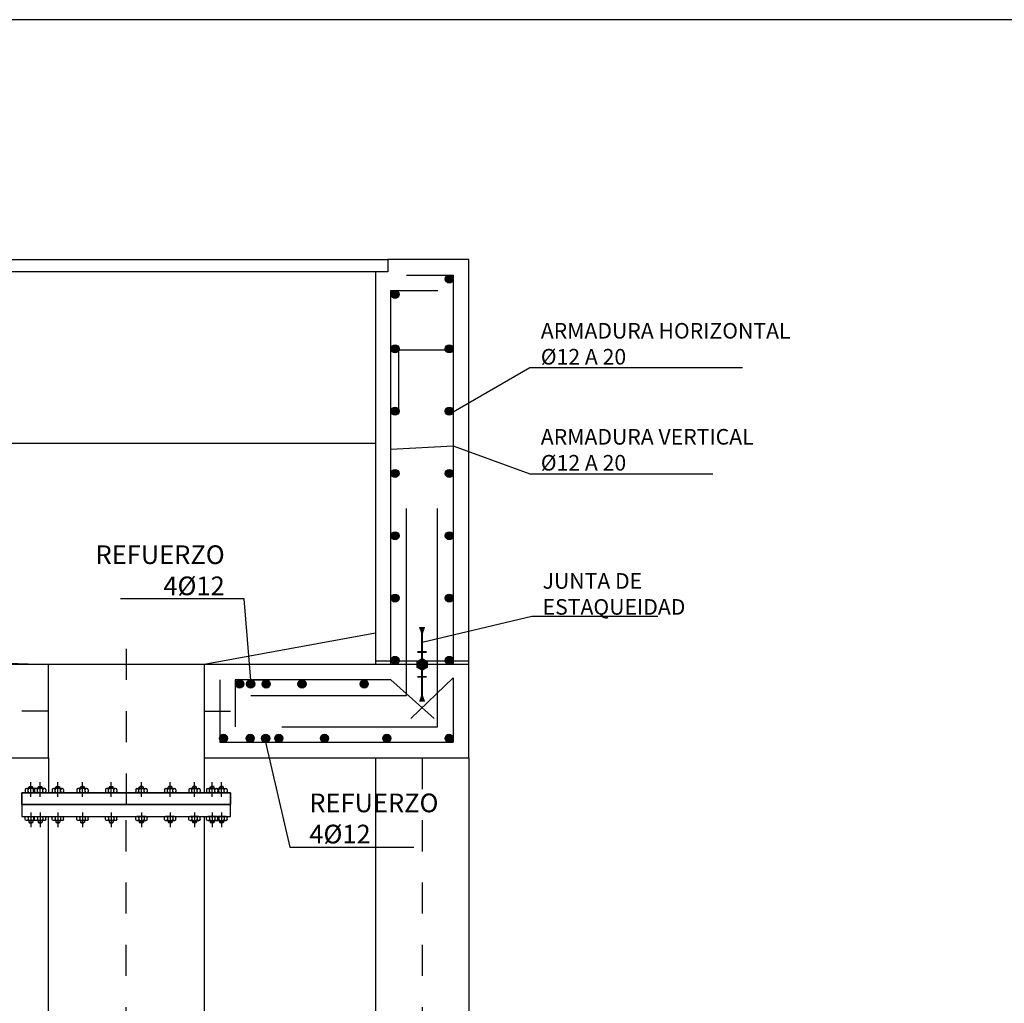
# Model space of a CAD drawing. Units: metres. Extents: x 29.7 to 109.5, y 9.8 to 25.8.
# Drawn here: x 74.5 to 77.7, y 20.1 to 23.3 of the extents above; entities that cross this region are included whole.
import ezdxf
from ezdxf import colors
from ezdxf.entities.mleader import LeaderData, LeaderLine
from ezdxf.math import Vec2, Vec3

# ---------------------------------------------------------------- set-up
doc = ezdxf.new("R2010")
doc.units = ezdxf.units.M
doc.header["$LTSCALE"] = 0.175
doc.linetypes.add('CONTINUA', pattern=[0])
doc.linetypes.add('TRAZO_Y_PUNTO', pattern=[1, 0.5, -0.25, 0, -0.25])
doc.layers.get('Defpoints').update_dxf_attribs({"color": 1})
for name, color, linetype in [('01_Armadura General', 150, 'Continuous'), ('02_Esperas', 240, 'Continuous'), ('ARMADURAS', 1, 'Continuous'), ('EQUIPOS', 1, 'Continuous')]:
    doc.layers.add(name, color=color, linetype=linetype)
doc.styles.add('cotas', font='simplex.shx', dxfattribs={"width": 0.8, "height": 0.05})

# ---------------------------------------------------------------- blocks, each defined once
blk = doc.blocks.new('_None')
blk = doc.blocks.new('*U338')
at = {"color": 255}
blk.add_wipeout([(0, 0.5), (4.624, 0.5), (4.624, -0.5), (0, -0.5)], dxfattribs=at)
at = {"color": 0, "linetype": 'ByBlock', "lineweight": -2}
blk.add_lwpolyline([(0, -0.5), (0, 0.5), (4.624, 0.5), (4.624, -0.5)], close=True, dxfattribs=at)
at = {"color": 1, "linetype": 'TRAZO_Y_PUNTO'}
blk.add_lwpolyline([(4.624, 0), (0, 0)], dxfattribs=at)
blk = doc.blocks.new('b10500a')
at = {"layer": 'EQUIPOS', "color": 0}
for p, q in [((0, 0.335), (0.038, 0.335)), ((0, -0.335), (0, 0.335)), ((0.038, 0.335), (0.038, -0.335)), ((0.038, 0.3206), (0.038, 0.2945)), ((0.0476, 0.3244), (0.0418, 0.3244)), ((0.0514, 0.2906), (0.0514, 0.3206)), ((0.038, 0.2906), (0.038, 0.2618)), ((0.0418, 0.3148), (0.0476, 0.3148)), ((0.0418, 0.2975), (0.0476, 0.2975)), ((0.0476, 0.2945), (0.0418, 0.2945)), ((0.0418, 0.2849), (0.0476, 0.2849)), ((0.0514, 0.3126), (0.0561, 0.3126)), ((0.0514, 0.2997), (0.0561, 0.2997)), ((0.0514, 0.2618), (0.0514, 0.2906)), ((0.0585, 0.3102), (0.0561, 0.3126)), ((0.0561, 0.3126), (0.0561, 0.2997)), ((0.0561, 0.2997), (0.0585, 0.3021)), ((0.0585, 0.3102), (0.0585, 0.3021)), ((0.0418, 0.2676), (0.0476, 0.2676)), ((0.0476, 0.258), (0.0418, 0.258)), ((0.0514, 0.2827), (0.0561, 0.2827)), ((0.0514, 0.2698), (0.0561, 0.2698)), ((0.0561, 0.2827), (0.0561, 0.2698)), ((0.0585, 0.2803), (0.0561, 0.2827)), ((0.0561, 0.2698), (0.0585, 0.2722)), ((0.0585, 0.2803), (0.0585, 0.2722)), ((0.038, 0.2336), (0.038, 0.2048)), ((0.0476, 0.2374), (0.0418, 0.2374)), ((0.0418, 0.2278), (0.0476, 0.2278)), ((0.0514, 0.2048), (0.0514, 0.2336)), ((0.0514, 0.2257), (0.0561, 0.2257)), ((0.0561, 0.2257), (0.0561, 0.2127)), ((0.0585, 0.2233), (0.0561, 0.2257)), ((0.0585, 0.2233), (0.0585, 0.2151)), ((0.0418, 0.2106), (0.0476, 0.2106)), ((0.0476, 0.201), (0.0418, 0.201)), ((0.0514, 0.2127), (0.0561, 0.2127)), ((0.0561, 0.2127), (0.0585, 0.2151)), ((0.0476, 0.159), (0.0418, 0.159)), ((0.038, 0.1551), (0.038, 0.1263)), ((0.0418, 0.1494), (0.0476, 0.1494)), ((0.0418, 0.1321), (0.0476, 0.1321)), ((0.0514, 0.1263), (0.0514, 0.1551)), ((0.0514, 0.1472), (0.0561, 0.1472)), ((0.0514, 0.1343), (0.0561, 0.1343)), ((0.0585, 0.1448), (0.0561, 0.1472)), ((0.0561, 0.1472), (0.0561, 0.1343)), ((0.0561, 0.1343), (0.0585, 0.1367)), ((0.0585, 0.1448), (0.0585, 0.1367)), ((0.0476, 0.1225), (0.0418, 0.1225)), ((0.0476, 0.0667), (0.0418, 0.0667)), ((0.038, 0.0629), (0.038, 0.0341)), ((0.0418, 0.0571), (0.0476, 0.0571)), ((0.0418, 0.0399), (0.0476, 0.0399)), ((0.0514, 0.0341), (0.0514, 0.0629)), ((0.0514, 0.055), (0.0561, 0.055)), ((0.0514, 0.042), (0.0561, 0.042)), ((0.0561, 0.055), (0.0561, 0.042)), ((0.0585, 0.0526), (0.0561, 0.055)), ((0.0561, 0.042), (0.0585, 0.0444)), ((0.0585, 0.0526), (0.0585, 0.0444)), ((0.0476, 0.0303), (0.0418, 0.0303)), ((0.0476, -0.0303), (0.0418, -0.0303)), ((0.038, -0.0629), (0.038, -0.0341)), ((0.0418, -0.0399), (0.0476, -0.0399)), ((0.0418, -0.0571), (0.0476, -0.0571)), ((0.0514, -0.0341), (0.0514, -0.0629)), ((0.0514, -0.042), (0.0561, -0.042)), ((0.0514, -0.055), (0.0561, -0.055)), ((0.0561, -0.042), (0.0585, -0.0444)), ((0.0561, -0.055), (0.0561, -0.042)), ((0.0585, -0.0526), (0.0561, -0.055)), ((0.0585, -0.0526), (0.0585, -0.0444)), ((0.0476, -0.0667), (0.0418, -0.0667)), ((0.038, -0.1551), (0.038, -0.1263)), ((0.0476, -0.1225), (0.0418, -0.1225)), ((0.0514, -0.1263), (0.0514, -0.1551)), ((0.0418, -0.1321), (0.0476, -0.1321)), ((0.0418, -0.1494), (0.0476, -0.1494)), ((0.0514, -0.1343), (0.0561, -0.1343)), ((0.0514, -0.1472), (0.0561, -0.1472)), ((0.0561, -0.1472), (0.0561, -0.1343)), ((0.0561, -0.1343), (0.0585, -0.1367)), ((0.0585, -0.1448), (0.0561, -0.1472)), ((0.0585, -0.1448), (0.0585, -0.1367)), ((0.0476, -0.159), (0.0418, -0.159)), ((0.038, -0.2336), (0.038, -0.2048)), ((0.0476, -0.201), (0.0418, -0.201)), ((0.0418, -0.2106), (0.0476, -0.2106)), ((0.0514, -0.2048), (0.0514, -0.2336)), ((0.0514, -0.2127), (0.0561, -0.2127)), ((0.0561, -0.2127), (0.0585, -0.2151)), ((0.0561, -0.2257), (0.0561, -0.2127)), ((0.0585, -0.2233), (0.0585, -0.2151)), ((0.0418, -0.2278), (0.0476, -0.2278)), ((0.0476, -0.2374), (0.0418, -0.2374)), ((0.0514, -0.2257), (0.0561, -0.2257)), ((0.0585, -0.2233), (0.0561, -0.2257)), ((0.038, -0.2906), (0.038, -0.2618)), ((0.0476, -0.258), (0.0418, -0.258)), ((0.0418, -0.2676), (0.0476, -0.2676)), ((0.0514, -0.2618), (0.0514, -0.2906)), ((0.0514, -0.2698), (0.0561, -0.2698)), ((0.0514, -0.2827), (0.0561, -0.2827)), ((0.0561, -0.2698), (0.0585, -0.2722)), ((0.0561, -0.2827), (0.0561, -0.2698)), ((0.0585, -0.2803), (0.0561, -0.2827)), ((0.0585, -0.2803), (0.0585, -0.2722)), ((0.038, -0.3206), (0.038, -0.2945)), ((0.0418, -0.2849), (0.0476, -0.2849)), ((0.0476, -0.2945), (0.0418, -0.2945)), ((0.0418, -0.2975), (0.0476, -0.2975)), ((0.0418, -0.3148), (0.0476, -0.3148)), ((0.0514, -0.2906), (0.0514, -0.3206)), ((0.0514, -0.2997), (0.0561, -0.2997)), ((0.0514, -0.3126), (0.0561, -0.3126)), ((0.0561, -0.2997), (0.0585, -0.3021)), ((0.0561, -0.3126), (0.0561, -0.2997)), ((0.0585, -0.3102), (0.0561, -0.3126)), ((0.0585, -0.3102), (0.0585, -0.3021)), ((0.038, -0.335), (0, -0.335)), ((0.0476, -0.3244), (0.0418, -0.3244))]:
    blk.add_line(p, q, dxfattribs=at)
at = {"layer": 'EQUIPOS', "color": 0, "linetype": 'TRAZO_Y_PUNTO'}
for p, q in [((0.0252, 0.3062), (0.0723, 0.3062)), ((0.0252, 0.2762), (0.0723, 0.2762)), ((0.0252, 0.2192), (0.0723, 0.2192)), ((0.0252, 0.1407), (0.0723, 0.1407)), ((0.0252, 0.0485), (0.0723, 0.0485)), ((0.0252, -0.0485), (0.0723, -0.0485)), ((0.0252, -0.1407), (0.0723, -0.1407)), ((0.0252, -0.2192), (0.0723, -0.2192)), ((0.0252, -0.2762), (0.0723, -0.2762)), ((0.0252, -0.3062), (0.0723, -0.3062))]:
    blk.add_line(p, q, dxfattribs=at)
at = {"layer": 'EQUIPOS', "color": 0}
for centre, start, end in [((0.0418, 0.3206), 90, 180), ((0.0418, 0.3187), 180, 270), ((0.0476, 0.3206), 0, 90), ((0.0476, 0.3187), 270, 0), ((0.0418, 0.311), 90, 180), ((0.0418, 0.3014), 180, 270), ((0.0418, 0.2906), 90, 180), ((0.0418, 0.2887), 180, 270), ((0.0418, 0.281), 90, 180), ((0.0418, 0.2937), 90, 168.7578), ((0.0476, 0.311), 0, 90), ((0.0476, 0.3014), 270, 0), ((0.0476, 0.2937), 11.2422, 90), ((0.0476, 0.2906), 0, 90), ((0.0476, 0.2887), 270, 0), ((0.0476, 0.281), 0, 90), ((0.0418, 0.2714), 180, 270), ((0.0418, 0.2637), 90, 180), ((0.0418, 0.2618), 180, 270), ((0.0476, 0.2714), 270, 0), ((0.0476, 0.2637), 0, 90), ((0.0476, 0.2618), 270, 0), ((0.0418, 0.2336), 90, 180), ((0.0418, 0.2317), 180, 270), ((0.0418, 0.224), 90, 180), ((0.0476, 0.2336), 0, 90), ((0.0476, 0.2317), 270, 0), ((0.0476, 0.224), 0, 90), ((0.0418, 0.2144), 180, 270), ((0.0418, 0.2067), 90, 180), ((0.0418, 0.2048), 180, 270), ((0.0476, 0.2144), 270, 0), ((0.0476, 0.2067), 0, 90), ((0.0476, 0.2048), 270, 0), ((0.0418, 0.1551), 90, 180), ((0.0476, 0.1551), 0, 90), ((0.0418, 0.1532), 180, 270), ((0.0418, 0.1455), 90, 180), ((0.0418, 0.1359), 180, 270), ((0.0418, 0.1283), 90, 180), ((0.0476, 0.1532), 270, 0), ((0.0476, 0.1455), 0, 90), ((0.0476, 0.1359), 270, 0), ((0.0476, 0.1283), 0, 90), ((0.0418, 0.1263), 180, 270), ((0.0476, 0.1263), 270, 0), ((0.0418, 0.0629), 90, 180), ((0.0476, 0.0629), 0, 90), ((0.0418, 0.061), 180, 270), ((0.0418, 0.0533), 90, 180), ((0.0418, 0.0437), 180, 270), ((0.0418, 0.036), 90, 180), ((0.0418, 0.0341), 180, 270), ((0.0476, 0.061), 270, 0), ((0.0476, 0.0533), 0, 90), ((0.0476, 0.0437), 270, 0), ((0.0476, 0.036), 0, 90), ((0.0476, 0.0341), 270, 0), ((0.0418, -0.0341), 90, 180), ((0.0476, -0.0341), 0, 90), ((0.0418, -0.036), 180, 270), ((0.0418, -0.0437), 90, 180), ((0.0418, -0.0533), 180, 270), ((0.0418, -0.061), 90, 180), ((0.0418, -0.0629), 180, 270), ((0.0476, -0.036), 270, 0), ((0.0476, -0.0437), 0, 90), ((0.0476, -0.0533), 270, 0), ((0.0476, -0.061), 0, 90), ((0.0476, -0.0629), 270, 0), ((0.0418, -0.1263), 90, 180), ((0.0476, -0.1263), 0, 90), ((0.0418, -0.1283), 180, 270), ((0.0418, -0.1359), 90, 180), ((0.0418, -0.1455), 180, 270), ((0.0418, -0.1532), 90, 180), ((0.0418, -0.1551), 180, 270), ((0.0476, -0.1283), 270, 0), ((0.0476, -0.1359), 0, 90), ((0.0476, -0.1455), 270, 0), ((0.0476, -0.1532), 0, 90), ((0.0476, -0.1551), 270, 0), ((0.0418, -0.2048), 90, 180), ((0.0418, -0.2067), 180, 270), ((0.0418, -0.2144), 90, 180), ((0.0476, -0.2048), 0, 90), ((0.0476, -0.2067), 270, 0), ((0.0476, -0.2144), 0, 90), ((0.0418, -0.224), 180, 270), ((0.0418, -0.2317), 90, 180), ((0.0418, -0.2336), 180, 270), ((0.0476, -0.224), 270, 0), ((0.0476, -0.2317), 0, 90), ((0.0476, -0.2336), 270, 0), ((0.0418, -0.2618), 90, 180), ((0.0418, -0.2637), 180, 270), ((0.0418, -0.2714), 90, 180), ((0.0418, -0.281), 180, 270), ((0.0476, -0.2618), 0, 90), ((0.0476, -0.2637), 270, 0), ((0.0476, -0.2714), 0, 90), ((0.0476, -0.281), 270, 0), ((0.0418, -0.2887), 90, 180), ((0.0418, -0.2906), 180, 270), ((0.0418, -0.3014), 90, 180), ((0.0418, -0.311), 180, 270), ((0.0418, -0.3187), 90, 180), ((0.0418, -0.2937), 191.2422, 270), ((0.0476, -0.2887), 0, 90), ((0.0476, -0.2906), 270, 0), ((0.0476, -0.2937), 270, 348.7578), ((0.0476, -0.3014), 0, 90), ((0.0476, -0.311), 270, 0), ((0.0476, -0.3187), 0, 90), ((0.0418, -0.3206), 180, 270), ((0.0476, -0.3206), 270, 0)]:
    blk.add_arc(centre, 0.00384, start, end, dxfattribs=at)

msp = doc.modelspace()

# ---------------------------------------------------------------- hatches: boundary and pattern name
at = {"linetype": 'CONTINUA'}
msp.add_hatch(color=256, dxfattribs=at).paths.add_polyline_path([(75.76951, 21.19062), (75.78575, 21.18125), (75.80199, 21.19062), (75.80199, 21.20937), (75.78575, 21.21875), (75.76951, 21.20937), (75.76951, 21.19062)], is_closed=False)
at = {"layer": 'ARMADURAS'}
h = msp.add_hatch(color=256, dxfattribs=at)
edge = h.paths.add_edge_path()
edge.add_arc((75.87311, 22.43701), 0.01296, -180, 180, ccw=False)
h = msp.add_hatch(color=256, dxfattribs=at)
edge = h.paths.add_edge_path()
edge.add_arc((75.69903, 22.38777), 0.01296, -180, 180, ccw=False)
h = msp.add_hatch(color=256, dxfattribs=at)
edge = h.paths.add_edge_path()
edge.add_arc((75.69903, 21.41296), 0.01296, -180, 180, ccw=False)
h = msp.add_hatch(color=256, dxfattribs=at)
edge = h.paths.add_edge_path()
edge.add_arc((75.69903, 21.21296), 0.01296, -180, 180, ccw=False)
h = msp.add_hatch(color=256, dxfattribs=at)
edge = h.paths.add_edge_path()
edge.add_arc((75.87311, 21.21296), 0.01296, -180, 180, ccw=False)
h = msp.add_hatch(color=256, dxfattribs=at)
edge = h.paths.add_edge_path()
edge.add_arc((75.40014, 21.13704), 0.01296, 0, 360)
h = msp.add_hatch(color=256, dxfattribs=at)
edge = h.paths.add_edge_path()
edge.add_arc((75.60014, 21.13704), 0.01296, 0, 360)
h = msp.add_hatch(color=256, dxfattribs=at)
edge = h.paths.add_edge_path()
edge.add_arc((75.14803, 20.96296), 0.01296, 0, 360)
h = msp.add_hatch(color=256, dxfattribs=at)
edge = h.paths.add_edge_path()
edge.add_arc((75.87237, 20.96296), 0.01296, 0, 360)

# ---------------------------------------------------------------- linework, layer by layer
at = {"linetype": 'CONTINUA', "const_width": 0.006}
for points in [[(75.80075, 21.24), (75.77075, 21.24)], [(75.78575, 21.24), (75.78575, 21.16)], [(75.80075, 21.16), (75.77075, 21.16)]]:
    msp.add_lwpolyline(points, dxfattribs=at)
at = {"linetype": 'CONTINUA'}
msp.add_lwpolyline([(75.76951, 21.20937), (75.78575, 21.21875), (75.80199, 21.20937), (75.80199, 21.19062), (75.78575, 21.18125), (75.76951, 21.19062), (75.76951, 21.20937)], close=True, dxfattribs=at)
msp.add_lwpolyline([(75.78575, 21.08, 0.02, 0.006, 0), (75.78575, 21.1, 0, 0, 0)], format="xyseb", dxfattribs=at)
at = {"layer": '01_Armadura General'}
for p, q in [((75.7493, 21.02607), (75.88593, 21.15669)), ((75.88593, 21.15669), (75.88593, 20.95)), ((75.13593, 20.95), (75.88593, 20.95))]:
    msp.add_line(p, q, dxfattribs=at)
for points in [[(75.73593, 22.45), (75.88593, 22.45)], [(75.88593, 22.45), (75.88593, 21.2)], [(75.68593, 21.2), (75.68593, 22.4)], [(75.68593, 22.4), (75.83593, 22.4)], [(75.13593, 21.15), (75.13593, 20.95)], [(75.82499, 21.02674), (75.68593, 21.15), (75.18593, 21.15), (75.18593, 21)]]:
    msp.add_lwpolyline(points, dxfattribs=at)
at = {"layer": '02_Esperas'}
for points in [[(75.23575, 21.1), (75.73575, 21.1), (75.73575, 21.7)], [(75.33575, 21), (75.83575, 21), (75.83575, 21.7)]]:
    msp.add_lwpolyline(points, dxfattribs=at)
at = {"layer": 'ARMADURAS'}
for centre in [(75.87311, 22.43701), (75.69903, 22.38777), (75.69903, 21.41296), (75.69903, 21.21296), (75.87311, 21.21296), (75.40014, 21.13704), (75.60014, 21.13704), (75.14803, 20.96296), (75.87237, 20.96296)]:
    msp.add_circle(centre, 0.01296, dxfattribs=at)
at = {"layer": 'Defpoints', "color": 1}
for p, q in [((75.93575, 21.21), (75.63575, 21.21)), ((75.93575, 21.2), (75.63575, 21.2))]:
    msp.add_line(p, q, dxfattribs=at)
msp.add_lwpolyline([(89.29971, 23.26955), (69.42471, 23.26955), (69.42471, 9.79455), (89.29971, 9.79455), (89.29971, 23.26955)], dxfattribs=at)
at = {"layer": 'EQUIPOS', "color": 1}
for p, q in [((71.49593, 22.5), (75.67593, 22.5)), ((75.63593, 22.46), (71.53593, 22.46)), ((71.53593, 21.91), (75.63593, 21.91))]:
    msp.add_line(p, q, dxfattribs=at)
at = {"layer": 'EQUIPOS', "color": 6}
for p, q in [((74.58593, 21.05), (74.50093, 21.05)), ((75.08593, 21.05), (75.17093, 21.05))]:
    msp.add_line(p, q, dxfattribs=at)
at = {"layer": 'EQUIPOS', "color": 1, "linetype": 'Continuous'}
for p, q in [((74.58593, 20.9), (74.58593, 20.788)), ((75.08593, 20.9), (75.08593, 20.788))]:
    msp.add_line(p, q, dxfattribs=at)
at = {"layer": 'EQUIPOS', "color": 6}
msp.add_lwpolyline([(74.58593, 21.2), (71.53593, 21.2), (71.53593, 22.46), (71.49593, 22.46), (71.49593, 22.5), (71.23593, 22.5), (71.23593, 20.9), (74.58593, 20.9), (74.58593, 21.2)], dxfattribs=at)
at = {"layer": 'EQUIPOS', "color": 251, "true_color": 0x636466}
msp.add_lwpolyline([(71.53593, 21.3), (74.58593, 21.2)], dxfattribs=at)
at = {"layer": 'EQUIPOS', "color": 2}
msp.add_lwpolyline([(75.93593, 20.9), (75.93593, 18.8)], dxfattribs=at)
at = {"layer": 'EQUIPOS', "color": 1, "linetype": 'Continuous'}
msp.add_lwpolyline([(74.50093, 20.788), (74.50093, 20.75), (75.17093, 20.75), (75.17093, 20.788)], close=True, dxfattribs=at)

# ---------------------------------------------------------------- block references
at = {"layer": 'EQUIPOS', "color": 1, "rotation": 90}
msp.add_blockref('b10500a', (74.83593, 20.75), dxfattribs=at)

# ---------------------------------------------------------------- next in the draw order: block references
at = {"layer": 'EQUIPOS', "xscale": 0.5, "yscale": 0.5, "zscale": 0.5, "rotation": 270}
msp.add_blockref('*U338', (74.83593, 20.712), dxfattribs=at)

# ---------------------------------------------------------------- next in the draw order: leaders
at = {"color": 1}
ml = msp.add_multileader_mtext('Standard', dxfattribs=at)
ml.set_content('ARMADURA HORIZONTAL\\P%%C12 A 20', color=1, style='cotas')
ml.set_leader_properties()
ml.set_arrow_properties(name='NONE')
ml.build(insert=Vec2(0, 0))
ml.multileader.update_dxf_attribs({"text_left_attachment_type": 5, "text_right_attachment_type": 5, "dogleg_length": 0.00476, "arrow_head_size": 0.05625})
ctx = ml.context
ctx.base_point, ctx.char_height, ctx.arrow_head_size, ctx.landing_gap_size, ctx.plane_origin = Vec3(76.13689, 22.15265), 0.05, 0.05625, 0.03, Vec3(75.3495, 20.45247)
ctx.left_attachment, ctx.right_attachment = 5, 5
notes = []
notes.append((ctx, [(1, (1, 1, 0), (76.13212, 22.15265), (1, 0), 0.00476, [(3, [(75.71138, 22.00904), (75.71156, 22.20965), (75.88573, 22.20999), (75.88593, 22.01103)], 0, [])])]))
ctx.mtext.insert = Vec3(76.16689, 22.29598)
ctx.mtext.has_bg_fill, ctx.mtext.bg_color, ctx.mtext.bg_scale_factor, ctx.mtext.bg_transparency, ctx.mtext.use_window_bg_color = 1, -1023410167, 1.5, 0, 1
ml = msp.add_multileader_mtext('Standard', dxfattribs=at)
ml.set_content('REFUERZO\\P4%%C12 ', color=1, style='cotas')
ml.set_leader_properties()
ml.set_arrow_properties(name='NONE')
ml.build(insert=Vec2(0, 0))
ml.multileader.update_dxf_attribs({"text_left_attachment_type": 5, "text_right_attachment_type": 5, "dogleg_length": 0.00236, "arrow_head_size": 0.108})
ctx = ml.context
ctx.base_point, ctx.char_height, ctx.arrow_head_size, ctx.landing_gap_size, ctx.plane_origin = Vec3(74.7355, 21.41017), 0.06, 0.108, 0.06, Vec3(74.01709, 21.71668)
ctx.left_attachment, ctx.right_attachment, ctx.text_align_type = 5, 5, 2
notes.append((ctx, [(0, (1, 1, 0), (75.21442, 21.41017), (-1, 0), 0.00236, [(0, [(75.28882, 21.14983), (75.23574, 21.14996)], 0, [])])]))
ctx.mtext.insert, ctx.mtext.alignment = Vec3(75.15207, 21.58217), 3
ctx.mtext.has_bg_fill, ctx.mtext.bg_color, ctx.mtext.bg_scale_factor, ctx.mtext.bg_transparency, ctx.mtext.use_window_bg_color = 1, -1023410167, 1.5, 0, 1
ml = msp.add_multileader_mtext('Standard', dxfattribs=at)
ml.set_content('JUNTA DE \\PESTAQUEIDAD', color=1, style='cotas')
ml.set_leader_properties()
ml.set_arrow_properties(name='NONE')
ml.build(insert=Vec2(0, 0))
ml.multileader.update_dxf_attribs({"text_left_attachment_type": 5, "text_right_attachment_type": 5, "dogleg_length": 0.00476, "arrow_head_size": 0.05625})
ctx = ml.context
ctx.base_point, ctx.char_height, ctx.arrow_head_size, ctx.landing_gap_size, ctx.plane_origin = Vec3(76.14265, 21.35486), 0.05, 0.05625, 0.03, Vec3(75.95586, 12.70816)
ctx.left_attachment, ctx.right_attachment = 5, 5
notes.append((ctx, [(1, (1, 1, 0), (76.13788, 21.35486), (1, 0), 0.00476, [(0, [(75.78575, 21.2719)], 0, [])])]))
ctx.mtext.insert = Vec3(76.17265, 21.49295)
ctx.mtext.has_bg_fill, ctx.mtext.bg_color, ctx.mtext.bg_scale_factor, ctx.mtext.bg_transparency, ctx.mtext.use_window_bg_color = 1, -1023410167, 1.5, 0, 1
ml = msp.add_multileader_mtext('Standard', dxfattribs=at)
ml.set_content('REFUERZO\\P4%%C12 ', color=1, style='cotas')
ml.set_leader_properties()
ml.set_arrow_properties(name='NONE')
ml.build(insert=Vec2(0, 0))
ml.multileader.update_dxf_attribs({"text_left_attachment_type": 5, "text_right_attachment_type": 5, "dogleg_length": 0.00236, "arrow_head_size": 0.108})
ctx = ml.context
ctx.base_point, ctx.char_height, ctx.arrow_head_size, ctx.landing_gap_size, ctx.plane_origin = Vec3(75.36367, 20.61345), 0.06, 0.108, 0.06, Vec3(74.01941, 20.76042)
ctx.left_attachment, ctx.right_attachment = 5, 5
notes.append((ctx, [(0, (1, 1, 0), (75.36131, 20.61345), (1, 0), 0.00236, [(0, [(75.23336, 20.95), (75.28336, 20.95)], 0, [])])]))
ctx.mtext.insert = Vec3(75.42367, 20.78545)
ctx.mtext.has_bg_fill, ctx.mtext.bg_color, ctx.mtext.bg_scale_factor, ctx.mtext.bg_transparency, ctx.mtext.use_window_bg_color = 1, -1023410167, 1.5, 0, 1
for ctx, leaders in notes:
    for number, flags, end, landing, length, lines in leaders:
        leader = LeaderData()
        leader.index, (leader.has_last_leader_line, leader.has_dogleg_vector, leader.attachment_direction) = number, flags
        leader.last_leader_point, leader.dogleg_vector, leader.dogleg_length = Vec3(end), Vec3(landing), length
        for number, points, colour, breaks in lines:
            line = LeaderLine()
            line.index, line.vertices, line.color, line.breaks = number, Vec3.list(points), colors.encode_raw_color(colour), breaks
            leader.lines.append(line)
        ctx.leaders.append(leader)

# ---------------------------------------------------------------- next in the draw order: hatches: boundary and pattern name
at = {"layer": 'ARMADURAS'}
h = msp.add_hatch(color=256, dxfattribs=at)
edge = h.paths.add_edge_path()
edge.add_arc((75.69903, 22.21296), 0.01296, -180, 180, ccw=False)
h = msp.add_hatch(color=256, dxfattribs=at)
edge = h.paths.add_edge_path()
edge.add_arc((75.87311, 22.21296), 0.01296, -180, 180, ccw=False)
h = msp.add_hatch(color=256, dxfattribs=at)
edge = h.paths.add_edge_path()
edge.add_arc((75.69903, 22.01296), 0.01296, -180, 180, ccw=False)
h = msp.add_hatch(color=256, dxfattribs=at)
edge = h.paths.add_edge_path()
edge.add_arc((75.87311, 22.01296), 0.01296, -180, 180, ccw=False)
h = msp.add_hatch(color=256, dxfattribs=at)
edge = h.paths.add_edge_path()
edge.add_arc((75.87311, 21.41296), 0.01296, -180, 180, ccw=False)
h = msp.add_hatch(color=256, dxfattribs=at)
edge = h.paths.add_edge_path()
edge.add_arc((75.20014, 21.13704), 0.01296, 0, 360)
h = msp.add_hatch(color=256, dxfattribs=at)
edge = h.paths.add_edge_path()
edge.add_arc((75.23535, 21.13704), 0.01296, 0, 360)
h = msp.add_hatch(color=256, dxfattribs=at)
edge = h.paths.add_edge_path()
edge.add_arc((75.28535, 21.13704), 0.01296, 0, 360)
h = msp.add_hatch(color=256, dxfattribs=at)
edge = h.paths.add_edge_path()
edge.add_arc((75.2336, 20.96296), 0.01296, 0, 360)
h = msp.add_hatch(color=256, dxfattribs=at)
edge = h.paths.add_edge_path()
edge.add_arc((75.2836, 20.96296), 0.01296, 0, 360)
h = msp.add_hatch(color=256, dxfattribs=at)
edge = h.paths.add_edge_path()
edge.add_arc((75.32571, 20.96296), 0.01296, 0, 360)
h = msp.add_hatch(color=256, dxfattribs=at)
edge = h.paths.add_edge_path()
edge.add_arc((75.47237, 20.96296), 0.01296, 0, 360)
h = msp.add_hatch(color=256, dxfattribs=at)
edge = h.paths.add_edge_path()
edge.add_arc((75.67237, 20.96296), 0.01296, 0, 360)

# ---------------------------------------------------------------- next in the draw order: linework, layer by layer
at = {"linetype": 'CONTINUA'}
msp.add_lwpolyline([(75.78575, 21.32, 0.02, 0.006, 0), (75.78575, 21.3, 0, 0, 0)], format="xyseb", dxfattribs=at)
at = {"linetype": 'CONTINUA', "const_width": 0.006}
msp.add_lwpolyline([(75.78575, 21.32), (75.78575, 21.08)], dxfattribs=at)
at = {"layer": 'ARMADURAS'}
for centre in [(75.69903, 22.21296), (75.87311, 22.21296), (75.69903, 22.01296), (75.87311, 22.01296), (75.87311, 21.41296), (75.20014, 21.13704), (75.23535, 21.13704), (75.28535, 21.13704), (75.2336, 20.96296), (75.2836, 20.96296), (75.32571, 20.96296), (75.47237, 20.96296), (75.67237, 20.96296)]:
    msp.add_circle(centre, 0.01296, dxfattribs=at)
at = {"layer": 'EQUIPOS', "color": 1, "linetype": 'TRAZO_Y_PUNTO'}
msp.add_line((74.83593, 21.25), (74.83593, 20.7), dxfattribs=at)
at = {"layer": 'EQUIPOS', "color": 1, "linetype": 'Continuous'}
msp.add_line((75.08593, 21.2), (74.58593, 21.2), dxfattribs=at)
at = {"layer": 'EQUIPOS', "color": 251, "true_color": 0x636466}
msp.add_lwpolyline([(75.63593, 21.3), (75.08593, 21.2)], dxfattribs=at)
at = {"layer": 'EQUIPOS', "color": 2}
msp.add_lwpolyline([(75.63593, 20.9), (75.63593, 18.8)], dxfattribs=at)
at = {"layer": 'EQUIPOS', "color": 1, "linetype": 'TRAZO_Y_PUNTO'}
msp.add_lwpolyline([(75.78593, 20.9), (75.78593, 18.8)], dxfattribs=at)

# ---------------------------------------------------------------- next in the draw order: block references
at = {"layer": 'EQUIPOS', "color": 1, "xscale": -1, "rotation": 89.9999999999999}
msp.add_blockref('b10500a', (74.83593, 20.75), dxfattribs=at)

# ---------------------------------------------------------------- next in the draw order: leaders
at = {"color": 1}
ml = msp.add_multileader_mtext('Standard', dxfattribs=at)
ml.set_content('ARMADURA VERTICAL\\P%%C12 A 20', color=1, style='cotas')
ml.set_leader_properties()
ml.set_arrow_properties(name='NONE')
ml.build(insert=Vec2(0, 0))
ml.multileader.update_dxf_attribs({"text_left_attachment_type": 5, "text_right_attachment_type": 5, "dogleg_length": 0.00476, "arrow_head_size": 0.05625})
ctx = ml.context
ctx.base_point, ctx.char_height, ctx.arrow_head_size, ctx.landing_gap_size, ctx.plane_origin = Vec3(76.13689, 21.81229), 0.05, 0.05625, 0.03, Vec3(75.3495, 20.11211)
ctx.left_attachment, ctx.right_attachment = 5, 5
notes = []
notes.append((ctx, [(1, (1, 1, 0), (76.13212, 21.81229), (1, 0), 0.00476, [(0, [(75.68593, 21.89087), (75.88593, 21.90195)], 0, [])])]))
ctx.mtext.insert = Vec3(76.16689, 21.95562)
ctx.mtext.has_bg_fill, ctx.mtext.bg_color, ctx.mtext.bg_scale_factor, ctx.mtext.bg_transparency, ctx.mtext.use_window_bg_color = 1, -1023410167, 1.5, 0, 1
for ctx, leaders in notes:
    for number, flags, end, landing, length, lines in leaders:
        leader = LeaderData()
        leader.index, (leader.has_last_leader_line, leader.has_dogleg_vector, leader.attachment_direction) = number, flags
        leader.last_leader_point, leader.dogleg_vector, leader.dogleg_length = Vec3(end), Vec3(landing), length
        for number, points, colour, breaks in lines:
            line = LeaderLine()
            line.index, line.vertices, line.color, line.breaks = number, Vec3.list(points), colors.encode_raw_color(colour), breaks
            leader.lines.append(line)
        ctx.leaders.append(leader)

# ---------------------------------------------------------------- next in the draw order: hatches: boundary and pattern name
at = {"layer": 'ARMADURAS'}
h = msp.add_hatch(color=256, dxfattribs=at)
edge = h.paths.add_edge_path()
edge.add_arc((75.69903, 21.81296), 0.01296, -180, 180, ccw=False)
h = msp.add_hatch(color=256, dxfattribs=at)
edge = h.paths.add_edge_path()
edge.add_arc((75.87311, 21.81296), 0.01296, -180, 180, ccw=False)
h = msp.add_hatch(color=256, dxfattribs=at)
edge = h.paths.add_edge_path()
edge.add_arc((75.69903, 21.61296), 0.01296, -180, 180, ccw=False)
h = msp.add_hatch(color=256, dxfattribs=at)
edge = h.paths.add_edge_path()
edge.add_arc((75.87311, 21.61296), 0.01296, -180, 180, ccw=False)

# ---------------------------------------------------------------- next in the draw order: linework, layer by layer
for centre in [(75.69903, 21.81296), (75.87311, 21.81296), (75.69903, 21.61296), (75.87311, 21.61296)]:
    msp.add_circle(centre, 0.01296, dxfattribs=at)
at = {"layer": 'EQUIPOS', "color": 6}
msp.add_lwpolyline([(75.08593, 20.9), (75.93593, 20.9), (75.93593, 22.5), (75.67593, 22.5), (75.67593, 22.46), (75.63593, 22.46), (75.63593, 21.2), (75.08593, 21.2), (75.08593, 20.9)], dxfattribs=at)

doc.saveas('drawing.dxf')
